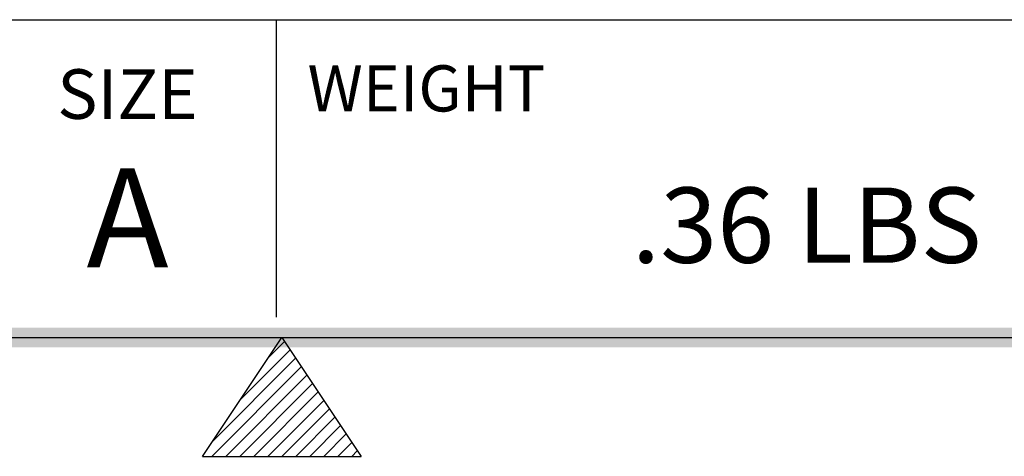
# Model space of a CAD drawing. Extents: x 22 to 30.4, y 2.3 to 13.1.
# Drawn here: x 25.9 to 27.1, y 2.3 to 2.8 of the extents above; entities that cross this region are included whole.
import ezdxf
from ezdxf.enums import TextEntityAlignment as Align

# ---------------------------------------------------------------- set-up
doc = ezdxf.new("R2010")
doc.units = 0
doc.header["$MEASUREMENT"] = 0
doc.layers.get('0').update_dxf_attribs({"linetype": 'CONTINUOUS'})
doc.layers.add('DIM', color=1, linetype='CONTINUOUS')
doc.styles.add('BAVWM$0$STANDARD', font='txt')
doc.styles.add('STD', font='txt')

# ---------------------------------------------------------------- blocks, each defined once
blk = doc.blocks.new('BAVWM')
at = {"color": 7}
for p, q in [((5.1228, 1.0411), (9.3728, 1.0411)), ((5.4978, 1.0411), (5.4978, 0.6661)), ((3.1299, 0.6404), (9.3799, 0.6404)), ((5.4049, 0.4904), (5.5049, 0.6404)), ((5.4877, 0.6147), (5.5083, 0.6353)), ((5.5049, 0.6404), (5.6049, 0.4904)), ((5.4524, 0.5616), (5.5154, 0.6247)), ((5.417, 0.5086), (5.5224, 0.6141)), ((5.4165, 0.4904), (5.5295, 0.6034)), ((5.4342, 0.4904), (5.5366, 0.5928)), ((5.4518, 0.4904), (5.5437, 0.5822)), ((5.4695, 0.4904), (5.5507, 0.5716)), ((5.4872, 0.4904), (5.5578, 0.561)), ((5.5049, 0.4904), (5.5649, 0.5504)), ((5.5225, 0.4904), (5.5719, 0.5398)), ((5.5402, 0.4904), (5.579, 0.5292)), ((5.5579, 0.4904), (5.5861, 0.5186)), ((5.5756, 0.4904), (5.5932, 0.508)), ((5.5933, 0.4904), (5.6002, 0.4974)), ((5.4049, 0.4904), (5.6049, 0.4904))]:
    blk.add_line(p, q, dxfattribs=at)
blk.add_trace([(1.6424, 0.6529), (1.6174, 0.6279), (9.3674, 0.6529), (9.3924, 0.6279)], dxfattribs=at)
at = {"style": 'BAVWM$0$STANDARD'}
blk.add_text('WEIGHT', height=0.05822, dxfattribs=at).set_placement((5.5374, 0.9254))
at = {"color": 7, "style": 'BAVWM$0$STANDARD'}
for s, height, p in [('SIZE', 0.0625, (5.3103, 0.9161)), ('A', 0.125, (5.3103, 0.7286))]:
    blk.add_text(s, height=height, dxfattribs=at).set_placement(p, align=Align.CENTER)

msp = doc.modelspace()

# ---------------------------------------------------------------- block references
at = {"color": 7}
msp.add_blockref('BAVWM', (20.7091, 1.7839), dxfattribs=at)

# ---------------------------------------------------------------- texts
at = {"layer": 'DIM', "color": 7, "style": 'STD'}
msp.add_text('.36 LBS', height=0.095, dxfattribs=at).set_placement((26.6554, 2.5184))

doc.saveas('drawing.dxf')
